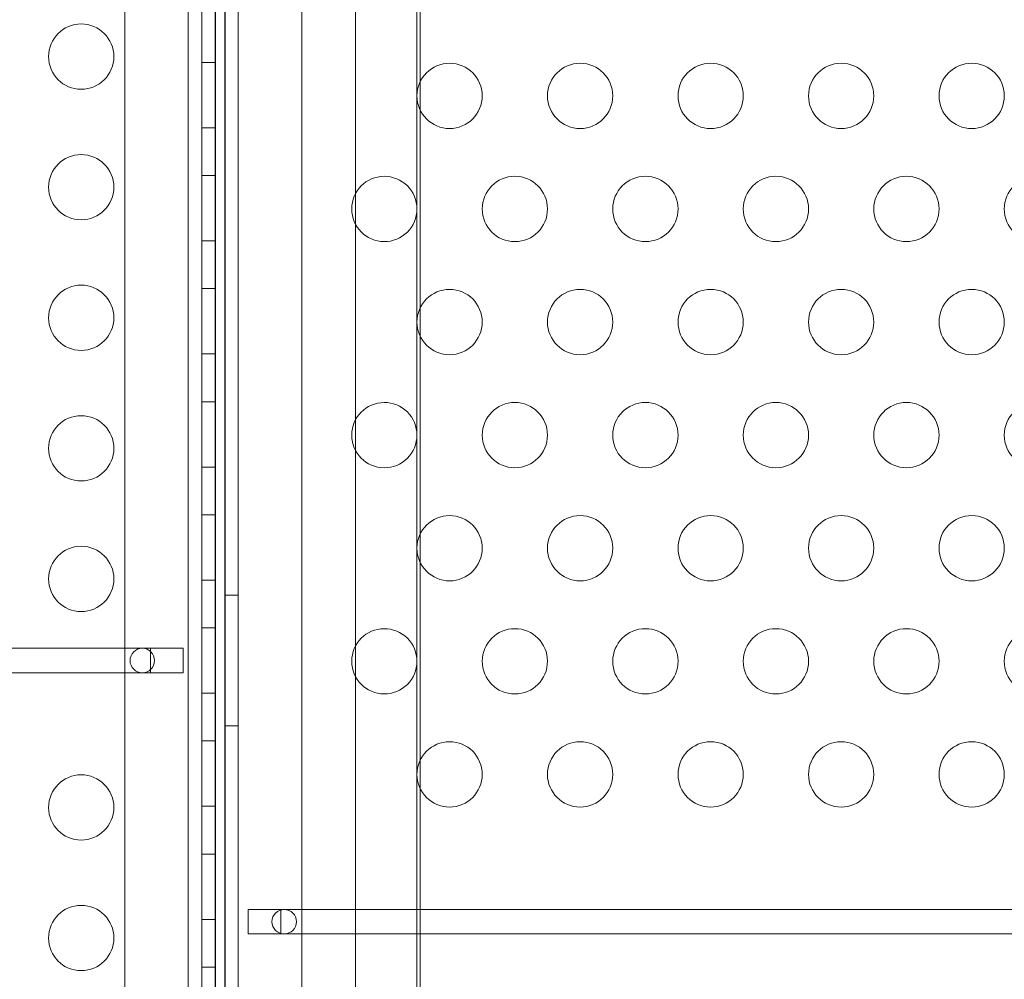
# Model space of a CAD drawing. Extents: x -341 to 226, y -278 to 180.
# Drawn here: x 25 to 32, y -194 to -186 of the extents above; entities that cross this region are included whole.
import ezdxf

# ---------------------------------------------------------------- set-up
doc = ezdxf.new("R2010")
doc.units = 0
doc.header["$MEASUREMENT"] = 0
doc.header["$PDMODE"] = 64
doc.styles.get("Standard").update_dxf_attribs({"font": 'Helvetica LT 57 Condensed_0.ttf'})
doc.dimstyles.new('FEET-METERS', dxfattribs={"dimtxt": 12, "dimasz": 7, "dimexe": 3, "dimexo": 3, "dimgap": 3, "dimtad": 0, "dimdec": 1, "dimzin": 3, "dimdsep": 46, "dimlunit": 4, "dimtxsty": 'Standard', "dimcen": 0.09, "dimadec": 0, "dimazin": 0, "dimtfac": 2, "dimtdec": 1, "dimtofl": 0, "dimtmove": 0, "dimatfit": 3, "dimfxl": 1, "dimfrac": 2, "dimtolj": 1, "dimtzin": 3, "dimarcsym": 0})

# ---------------------------------------------------------------- blocks, each defined once
blk = doc.blocks.new('*D127')
at = {"color": 0, "lineweight": -2, "transparency": 16777216}
for p, q in [((61.2806, 77.8028), (-161.7194, 77.8028)), ((-158.7194, 70.8028), (-158.7194, -40.2644)), ((-158.7194, -271.1972), (-158.7194, -134.13)), ((2.7806, -278.1972), (-161.7194, -278.1972))]:
    blk.add_line(p, q, dxfattribs=at)
at = {"color": 0, "lineweight": 0, "transparency": 16777216}
for points in [[(-159.886, 70.8028), (-157.5527, 70.8028), (-158.7194, 77.8028)], [(-159.886, -271.1972), (-157.5527, -271.1972), (-158.7194, -278.1972)]]:
    blk.add_solid(points, dxfattribs=at)
at = {"layer": 'DEFPOINTS', "color": 0, "lineweight": 0, "transparency": 16777216}
for p in [(64.2806, 77.8028), (-158.7194, -278.1972), (5.7806, -278.1972)]:
    blk.add_point(p, dxfattribs=at)
at = {"color": 0, "lineweight": 0, "transparency": 16777216, "insert": (-158.7194, -87.1972), "char_height": 12, "attachment_point": 5, "rotation": 90}
blk.add_mtext('\\A1;29\'-8" [9.0M]', dxfattribs=at)
blk = doc.blocks.new('new block')
at = {"color": 0, "linetype": 'Continuous', "lineweight": 0}
for p, q in [((26.2678, -203.2776), (26.2678, -179.2914)), ((26.2679, -203.2776), (26.2679, -179.2914)), ((26.3426, -179.2776), (26.3426, -203.2776)), ((27.3426, -179.2776), (27.3426, -203.2776)), ((26.0599, -179.4028), (26.0599, -203.1524)), ((26.1639, -203.1524), (26.1639, -179.4028)), ((26.34, -203.1524), (26.34, -179.4028)), ((26.444, -179.4028), (26.444, -203.1524)), ((27.8124, -202.7776), (27.8124, -179.7776)), ((25.5735, -179.9025), (25.5735, -202.6526)), ((26.9304, -179.9025), (26.9304, -202.6526)), ((26.1638, -183.0864), (26.1638, -203.2776)), ((27.838, -185.3309), (27.838, -186.8438)), ((26.1638, -186.6974), (26.2678, -186.6974)), ((27.838, -186.8438), (27.838, -187.0629)), ((27.838, -187.0629), (27.838, -188.5758)), ((26.1638, -187.1974), (26.2678, -187.1974)), ((26.1638, -187.5635), (26.2678, -187.5635)), ((26.1638, -188.0635), (26.2678, -188.0635)), ((26.1638, -188.4295), (26.2678, -188.4295)), ((27.838, -188.5758), (27.838, -188.795)), ((27.838, -188.795), (27.838, -190.3079)), ((26.1638, -188.9295), (26.2678, -188.9295)), ((26.1638, -189.2955), (26.2678, -189.2955)), ((26.1638, -189.7955), (26.2678, -189.7955)), ((26.1638, -190.1615), (26.2678, -190.1615)), ((27.838, -190.3079), (27.838, -190.527)), ((27.838, -190.527), (27.838, -192.0399)), ((26.1638, -190.6615), (26.2678, -190.6615)), ((26.444, -190.7776), (26.34, -190.7776)), ((26.1638, -191.0276), (26.2678, -191.0276)), ((25.771, -191.1838), (19.2777, -191.1838)), ((25.771, -191.1838), (26.021, -191.1838)), ((25.771, -191.2077), (25.771, -191.1838)), ((25.771, -191.3475), (25.771, -191.2077)), ((26.021, -191.1838), (26.021, -191.3713)), ((25.771, -191.3713), (19.2777, -191.3713)), ((25.771, -191.3713), (25.771, -191.3475)), ((26.021, -191.3713), (25.771, -191.3713)), ((26.1638, -191.5276), (26.2678, -191.5276)), ((26.444, -191.7776), (26.34, -191.7776)), ((26.1638, -191.8936), (26.2678, -191.8936)), ((27.838, -192.0399), (27.838, -192.2591)), ((27.838, -192.2591), (27.838, -193.8038)), ((26.1638, -192.3936), (26.2678, -192.3936)), ((26.1638, -192.7596), (26.2678, -192.7596)), ((26.5203, -193.1838), (26.5203, -193.3713)), ((26.7703, -193.1838), (26.5203, -193.1838)), ((40.2078, -193.1838), (26.7703, -193.1838)), ((26.7703, -193.3713), (26.7703, -193.1838)), ((26.1638, -193.2596), (26.2678, -193.2596)), ((26.5203, -193.3713), (26.7703, -193.3713)), ((26.7703, -193.3713), (40.2078, -193.3713)), ((26.1638, -193.6257), (26.2678, -193.6257))]:
    blk.add_line(p, q, dxfattribs=at)
for centre, radius in [((25.2403, -186.6526), 0.25), ((28.0627, -186.9533), 0.25), ((29.0627, -186.9533), 0.25), ((30.0627, -186.9533), 0.25), ((31.0627, -186.9533), 0.25), ((32.0627, -186.9533), 0.25), ((25.2403, -187.6526), 0.25), ((28.5627, -187.8194), 0.25), ((29.5627, -187.8194), 0.25), ((30.5627, -187.8194), 0.25), ((31.5627, -187.8194), 0.25), ((32.5627, -187.8194), 0.25), ((25.2403, -188.6526), 0.25), ((28.0627, -188.6854), 0.25), ((29.0627, -188.6854), 0.25), ((30.0627, -188.6854), 0.25), ((31.0627, -188.6854), 0.25), ((32.0627, -188.6854), 0.25), ((28.5627, -189.5514), 0.25), ((29.5627, -189.5514), 0.25), ((30.5627, -189.5514), 0.25), ((31.5627, -189.5514), 0.25), ((32.5627, -189.5514), 0.25), ((25.2403, -189.6526), 0.25), ((28.0627, -190.4174), 0.25), ((29.0627, -190.4174), 0.25), ((30.0627, -190.4174), 0.25), ((31.0627, -190.4174), 0.25), ((32.0627, -190.4174), 0.25), ((25.2403, -190.6526), 0.25), ((28.5627, -191.2835), 0.25), ((29.5627, -191.2835), 0.25), ((30.5627, -191.2835), 0.25), ((31.5627, -191.2835), 0.25), ((32.5627, -191.2835), 0.25), ((25.7085, -191.2776), 0.0938), ((28.0627, -192.1495), 0.25), ((29.0627, -192.1495), 0.25), ((30.0627, -192.1495), 0.25), ((31.0627, -192.1495), 0.25), ((32.0627, -192.1495), 0.25), ((25.2403, -192.4025), 0.25), ((25.2403, -193.4025), 0.25), ((26.7954, -193.2776), 0.0938)]:
    blk.add_circle(centre, radius, dxfattribs=at)
for centre, start, end in [((27.5627, -187.8194), 90.37511, 269.62489), ((27.5627, -187.8194), 0, 90.37511), ((27.5627, -187.8194), 269.62489, 0), ((27.5627, -189.5514), 90.37511, 269.62489), ((27.5627, -189.5514), 360, 90.37511), ((27.5627, -189.5514), 269.62489, 0), ((27.5627, -191.2835), 90.37511, 269.62489), ((27.5627, -191.2835), 0, 90.37511), ((27.5627, -191.2835), 269.62489, 0)]:
    blk.add_arc(centre, 0.25, start, end, dxfattribs=at)
blk = doc.blocks.new('b311313r0')
at = {"lineweight": 0}
blk.add_blockref('new block', (439.7194, 361.1972), dxfattribs=at)

msp = doc.modelspace()

# ---------------------------------------------------------------- block references
at = {"lineweight": 0}
msp.add_blockref('b311313r0', (-439.7194, -361.1972), dxfattribs=at)

# ---------------------------------------------------------------- dimensions: what is measured, and where the dimension line sits
dim = msp.add_linear_dim(base=(-158.7194, -278.1972), p1=(64.2806, 77.8028), p2=(5.7806, -278.1972), angle=90, dimstyle='FEET-METERS', dxfattribs=at)
dim.commit()
dim.dimension.update_dxf_attribs({"geometry": '*D127', "text_midpoint": (-158.7194, -87.1972), "dimtype": 160})

doc.saveas('drawing.dxf')
